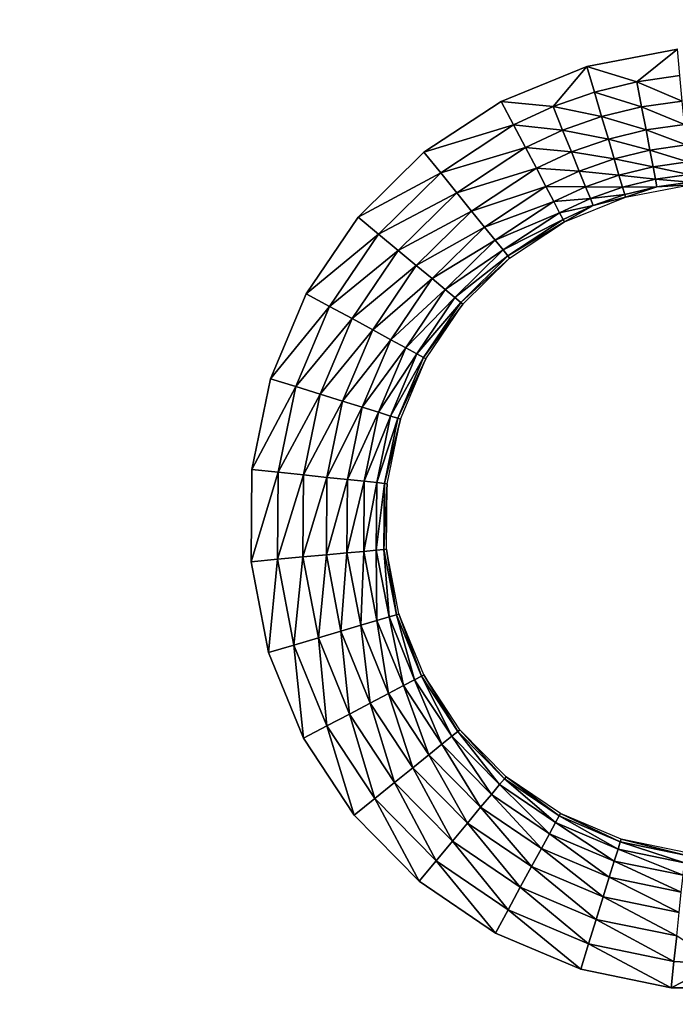
# Model space of a CAD drawing. Units: inches. Extents: x -23.5 to 23.5, y -14 to 6.8.
# Drawn here: x 5.3 to 6.7, y 1.2 to 3.3 of the extents above; entities that cross this region are included whole.
import ezdxf

# ---------------------------------------------------------------- set-up
doc = ezdxf.new("R2010")
doc.units = ezdxf.units.IN
doc.header["$MEASUREMENT"] = 0
doc.layers.add('SEAT-SEAT', color=5, linetype='Continuous')

msp = doc.modelspace()

# ---------------------------------------------------------------- linework, layer by layer
at = {"layer": 'SEAT-SEAT'}
for points, invisible_edges in [([(-23.3661, 5.7736, 18.0827), (-2.1698, 3.2596, 18.0827), (23.3661, 5.7736, 18.0827)], 3), ([(23.3661, 5.7736, 18.0827), (-2.1698, 3.2596, 18.0827), (2.1698, 3.2596, 18.0827)], 11), ([(23.3661, 5.7736, 18.0827), (2.1698, 3.2596, 18.0827), (2.3713, 3.2582, 18.0827)], 9), ([(2.3713, 3.2582, 18.0827), (6.6974, 3.2596, 18.0827), (23.3661, 5.7736, 18.0827)], 11), ([(2.3713, 3.2582, 18.0827), (6.5009, 3.2218, 18.0827), (6.6974, 3.2596, 18.0827)], 9), ([(2.5687, 3.2174, 18.0827), (6.5009, 3.2218, 18.0827), (2.3713, 3.2582, 18.0827)], 3), ([(2.5687, 3.2174, 18.0827), (6.3147, 3.1461, 18.0827), (6.5009, 3.2218, 18.0827)], 9), ([(2.753, 3.1394, 18.0827), (6.3147, 3.1461, 18.0827), (2.5687, 3.2174, 18.0827)], 3), ([(2.753, 3.1394, 18.0827), (6.1472, 3.0358, 18.0827), (6.3147, 3.1461, 18.0827)], 9), ([(2.9192, 3.0265, 18.0827), (6.1472, 3.0358, 18.0827), (2.753, 3.1394, 18.0827)], 3), ([(2.9192, 3.0265, 18.0827), (6.0045, 2.895, 18.0827), (6.1472, 3.0358, 18.0827)], 9), ([(3.0599, 2.8837, 18.0827), (6.0045, 2.895, 18.0827), (2.9192, 3.0265, 18.0827)], 3), ([(3.0599, 2.8837, 18.0827), (5.8917, 2.7286, 18.0827), (6.0045, 2.895, 18.0827)], 9), ([(3.1701, 2.7161, 18.0827), (5.8917, 2.7286, 18.0827), (3.0599, 2.8837, 18.0827)], 3), ([(3.1701, 2.7161, 18.0827), (5.8139, 2.5443, 18.0827), (5.8917, 2.7286, 18.0827)], 9), ([(3.2456, 2.5298, 18.0827), (5.8139, 2.5443, 18.0827), (3.1701, 2.7161, 18.0827)], 3), ([(3.2456, 2.5298, 18.0827), (5.7733, 2.3473, 18.0827), (5.8139, 2.5443, 18.0827)], 9), ([(3.2832, 2.3333, 18.0827), (5.7733, 2.3473, 18.0827), (3.2456, 2.5298, 18.0827)], 3), ([(3.2817, 2.1322, 18.0827), (5.772, 2.1471, 18.0827), (3.2832, 2.3333, 18.0827)], 3), ([(3.2832, 2.3333, 18.0827), (5.772, 2.1471, 18.0827), (5.7733, 2.3473, 18.0827)], 9), ([(3.2817, 2.1322, 18.0827), (5.8098, 1.9499, 18.0827), (5.772, 2.1471, 18.0827)], 9), ([(3.2412, 1.9361, 18.0827), (5.8098, 1.9499, 18.0827), (3.2817, 2.1322, 18.0827)], 3), ([(3.2412, 1.9361, 18.0827), (5.8854, 1.7638, 18.0827), (5.8098, 1.9499, 18.0827)], 9), ([(3.163, 1.7511, 18.0827), (5.8854, 1.7638, 18.0827), (3.2412, 1.9361, 18.0827)], 3), ([(3.163, 1.7511, 18.0827), (5.9955, 1.5966, 18.0827), (5.8854, 1.7638, 18.0827)], 9), ([(3.0501, 1.585, 18.0827), (5.9955, 1.5966, 18.0827), (3.163, 1.7511, 18.0827)], 3), ([(2.9076, 1.4444, 18.0827), (6.1367, 1.4534, 18.0827), (3.0501, 1.585, 18.0827)], 3), ([(3.0501, 1.585, 18.0827), (6.1367, 1.4534, 18.0827), (5.9955, 1.5966, 18.0827)], 9), ([(2.9076, 1.4444, 18.0827), (6.3023, 1.341, 18.0827), (6.1367, 1.4534, 18.0827)], 9), ([(2.7395, 1.3339, 18.0827), (6.3023, 1.341, 18.0827), (2.9076, 1.4444, 18.0827)], 3), ([(2.5541, 1.2587, 18.0827), (6.4874, 1.2628, 18.0827), (2.7395, 1.3339, 18.0827)], 3), ([(2.7395, 1.3339, 18.0827), (6.4874, 1.2628, 18.0827), (6.3023, 1.341, 18.0827)], 9), ([(2.5541, 1.2587, 18.0827), (6.6838, 1.2223, 18.0827), (6.4874, 1.2628, 18.0827)], 9), ([(2.3567, 1.2209, 18.0827), (6.6838, 1.2223, 18.0827), (2.5541, 1.2587, 18.0827)], 3), ([(2.3567, 1.2209, 18.0827), (2.3567, -1.2209, 18.0827), (6.6838, 1.2223, 18.0827)], 11), ([(6.6838, 1.2223, 18.0827), (2.3567, -1.2209, 18.0827), (6.6838, -1.2223, 18.0827)], 11), ([(6.6838, 1.2223, 18.0827), (6.6838, -1.2223, 18.0827), (6.8843, 1.2209, 18.0827)], 3), ([(6.8843, 1.2209, 18.0827), (6.6838, -1.2223, 18.0827), (6.8843, -1.2209, 18.0827)], 9)]:
    msp.add_3dface(points, dxfattribs=dict(at, invisible_edges=invisible_edges))
for points in [[(6.6974, 3.2596, 18.0827), (6.5009, 3.2218, 18.0827), (6.6092, 3.189, 18.077)], [(6.7027, 3.2022, 18.077), (6.6974, 3.2596, 18.0827), (6.6092, 3.189, 18.077)], [(6.4273, 3.1351, 18.077), (6.5009, 3.2218, 18.0827), (6.3147, 3.1461, 18.0827)], [(6.5172, 3.1666, 18.077), (6.5009, 3.2218, 18.0827), (6.4273, 3.1351, 18.077)], [(6.6092, 3.189, 18.077), (6.5009, 3.2218, 18.0827), (6.5172, 3.1666, 18.077)], [(6.6092, 3.189, 18.077), (6.5172, 3.1666, 18.077), (6.6196, 3.1346, 18.0602)], [(6.7027, 3.2022, 18.077), (6.6092, 3.189, 18.077), (6.7078, 3.1471, 18.0602)], [(6.7078, 3.1471, 18.0602), (6.6092, 3.189, 18.077), (6.6196, 3.1346, 18.0602)], [(6.4273, 3.1351, 18.077), (6.5329, 3.1135, 18.0602), (6.5172, 3.1666, 18.077)], [(6.6196, 3.1346, 18.0602), (6.5172, 3.1666, 18.077), (6.5329, 3.1135, 18.0602)], [(6.3415, 3.0952, 18.077), (6.3147, 3.1461, 18.0827), (6.1472, 3.0358, 18.0827)], [(6.4273, 3.1351, 18.077), (6.3147, 3.1461, 18.0827), (6.3415, 3.0952, 18.077)], [(6.7078, 3.1471, 18.0602), (6.6196, 3.1346, 18.0602), (6.7124, 3.0962, 18.0329)], [(6.3415, 3.0952, 18.077), (6.4482, 3.0838, 18.0602), (6.4273, 3.1351, 18.077)], [(6.4273, 3.1351, 18.077), (6.4482, 3.0838, 18.0602), (6.5329, 3.1135, 18.0602)], [(6.6196, 3.1346, 18.0602), (6.5329, 3.1135, 18.0602), (6.6292, 3.0844, 18.0329)], [(6.7124, 3.0962, 18.0329), (6.6196, 3.1346, 18.0602), (6.6292, 3.0844, 18.0329)], [(6.4482, 3.0838, 18.0602), (6.5474, 3.0645, 18.0329), (6.5329, 3.1135, 18.0602)], [(6.6292, 3.0844, 18.0329), (6.5329, 3.1135, 18.0602), (6.5474, 3.0645, 18.0329)], [(6.3415, 3.0952, 18.077), (6.1472, 3.0358, 18.0827), (6.1835, 2.9911, 18.077)], [(6.1835, 2.9911, 18.077), (6.3673, 3.0461, 18.0602), (6.3415, 3.0952, 18.077)], [(6.3415, 3.0952, 18.077), (6.3673, 3.0461, 18.0602), (6.4482, 3.0838, 18.0602)], [(6.3673, 3.0461, 18.0602), (6.4674, 3.0365, 18.0329), (6.4482, 3.0838, 18.0602)], [(6.4482, 3.0838, 18.0602), (6.4674, 3.0365, 18.0329), (6.5474, 3.0645, 18.0329)], [(6.6292, 3.0844, 18.0329), (6.5474, 3.0645, 18.0329), (6.6377, 3.0405, 17.9962)], [(6.7124, 3.0962, 18.0329), (6.6292, 3.0844, 18.0329), (6.7165, 3.0517, 17.9962)], [(6.7165, 3.0517, 17.9962), (6.6292, 3.0844, 18.0329), (6.6377, 3.0405, 17.9962)], [(6.4674, 3.0365, 18.0329), (6.5601, 3.0216, 17.9962), (6.5474, 3.0645, 18.0329)], [(6.6377, 3.0405, 17.9962), (6.5474, 3.0645, 18.0329), (6.5601, 3.0216, 17.9962)], [(6.1835, 2.9911, 18.077), (6.1472, 3.0358, 18.0827), (6.0045, 2.895, 18.0827)], [(6.1835, 2.9911, 18.077), (6.2183, 2.948, 18.0602), (6.3673, 3.0461, 18.0602)], [(6.2183, 2.948, 18.0602), (6.3911, 3.001, 18.0329), (6.3673, 3.0461, 18.0602)], [(6.3673, 3.0461, 18.0602), (6.3911, 3.001, 18.0329), (6.4674, 3.0365, 18.0329)], [(6.3911, 3.001, 18.0329), (6.4843, 2.995, 17.9962), (6.4674, 3.0365, 18.0329)], [(6.4674, 3.0365, 18.0329), (6.4843, 2.995, 17.9962), (6.5601, 3.0216, 17.9962)], [(6.6377, 3.0405, 17.9962), (6.5601, 3.0216, 17.9962), (6.6446, 3.0044, 17.9515)], [(6.7165, 3.0517, 17.9962), (6.6377, 3.0405, 17.9962), (6.7199, 3.0151, 17.9515)], [(6.7199, 3.0151, 17.9515), (6.6377, 3.0405, 17.9962), (6.6446, 3.0044, 17.9515)], [(6.4843, 2.995, 17.9962), (6.5705, 2.9864, 17.9515), (6.5601, 3.0216, 17.9962)], [(6.6446, 3.0044, 17.9515), (6.5601, 3.0216, 17.9962), (6.5705, 2.9864, 17.9515)], [(6.7199, 3.0151, 17.9515), (6.6446, 3.0044, 17.9515), (6.7224, 2.9879, 17.9004)], [(6.2183, 2.948, 18.0602), (6.2505, 2.9083, 18.0329), (6.3911, 3.001, 18.0329)], [(6.2505, 2.9083, 18.0329), (6.4119, 2.9614, 17.9962), (6.3911, 3.001, 18.0329)], [(6.3911, 3.001, 18.0329), (6.4119, 2.9614, 17.9962), (6.4843, 2.995, 17.9962)], [(6.4119, 2.9614, 17.9962), (6.4981, 2.961, 17.9515), (6.4843, 2.995, 17.9962)], [(6.4843, 2.995, 17.9962), (6.4981, 2.961, 17.9515), (6.5705, 2.9864, 17.9515)], [(6.6446, 3.0044, 17.9515), (6.5705, 2.9864, 17.9515), (6.6497, 2.9776, 17.9004)], [(6.7224, 2.9879, 17.9004), (6.6446, 3.0044, 17.9515), (6.6497, 2.9776, 17.9004)], [(6.1835, 2.9911, 18.077), (6.0045, 2.895, 18.0827), (6.0488, 2.8582, 18.077)], [(6.0488, 2.8582, 18.077), (6.2183, 2.948, 18.0602), (6.1835, 2.9911, 18.077)], [(6.5783, 2.9602, 17.9004), (6.5705, 2.9864, 17.9515), (6.4981, 2.961, 17.9515)], [(6.6497, 2.9776, 17.9004), (6.5705, 2.9864, 17.9515), (6.5783, 2.9602, 17.9004)], [(6.6497, 2.9776, 17.9004), (6.5783, 2.9602, 17.9004), (6.6529, 2.9611, 17.845)], [(6.7224, 2.9879, 17.9004), (6.6497, 2.9776, 17.9004), (6.724, 2.9712, 17.845)], [(6.724, 2.9712, 17.845), (6.6497, 2.9776, 17.9004), (6.6529, 2.9611, 17.845)], [(6.724, 2.9712, 17.845), (6.6529, 2.9611, 17.845), (6.7245, 2.9655, 17.7874)], [(6.2505, 2.9083, 18.0329), (6.2786, 2.8736, 17.9962), (6.4119, 2.9614, 17.9962)], [(6.2786, 2.8736, 17.9962), (6.429, 2.9289, 17.9515), (6.4119, 2.9614, 17.9962)], [(6.4119, 2.9614, 17.9962), (6.429, 2.9289, 17.9515), (6.4981, 2.961, 17.9515)], [(6.5084, 2.9357, 17.9004), (6.4981, 2.961, 17.9515), (6.429, 2.9289, 17.9515)], [(6.5783, 2.9602, 17.9004), (6.4981, 2.961, 17.9515), (6.5084, 2.9357, 17.9004)], [(6.583, 2.9441, 17.845), (6.5783, 2.9602, 17.9004), (6.5084, 2.9357, 17.9004)], [(6.6529, 2.9611, 17.845), (6.5783, 2.9602, 17.9004), (6.583, 2.9441, 17.845)], [(6.5847, 2.9387, 17.7874), (6.6529, 2.9611, 17.845), (6.583, 2.9441, 17.845)], [(6.7245, 2.9655, 17.7874), (6.6529, 2.9611, 17.845), (6.5847, 2.9387, 17.7874)], [(6.0488, 2.8582, 18.077), (6.0914, 2.8227, 18.0602), (6.2183, 2.948, 18.0602)], [(6.0914, 2.8227, 18.0602), (6.2505, 2.9083, 18.0329), (6.2183, 2.948, 18.0602)], [(6.3017, 2.845, 17.9515), (6.429, 2.9289, 17.9515), (6.2786, 2.8736, 17.9962)], [(6.4417, 2.9047, 17.9004), (6.429, 2.9289, 17.9515), (6.3017, 2.845, 17.9515)], [(6.4417, 2.9047, 17.9004), (6.5084, 2.9357, 17.9004), (6.429, 2.9289, 17.9515)], [(6.5147, 2.9202, 17.845), (6.5084, 2.9357, 17.9004), (6.4417, 2.9047, 17.9004)], [(6.5147, 2.9202, 17.845), (6.4522, 2.8848, 17.7874), (6.5847, 2.9387, 17.7874)], [(6.5147, 2.9202, 17.845), (6.583, 2.9441, 17.845), (6.5084, 2.9357, 17.9004)], [(6.5847, 2.9387, 17.7874), (6.583, 2.9441, 17.845), (6.5147, 2.9202, 17.845)], [(6.0914, 2.8227, 18.0602), (6.1306, 2.7901, 18.0329), (6.2505, 2.9083, 18.0329)], [(6.1306, 2.7901, 18.0329), (6.2786, 2.8736, 17.9962), (6.2505, 2.9083, 18.0329)], [(6.5147, 2.9202, 17.845), (6.4417, 2.9047, 17.9004), (6.4495, 2.8899, 17.845)], [(6.4495, 2.8899, 17.845), (6.4522, 2.8848, 17.7874), (6.5147, 2.9202, 17.845)], [(6.0488, 2.8582, 18.077), (6.0045, 2.895, 18.0827), (5.8917, 2.7286, 18.0827)], [(6.3189, 2.8238, 17.9004), (6.4417, 2.9047, 17.9004), (6.3017, 2.845, 17.9515)], [(6.3189, 2.8238, 17.9004), (6.4495, 2.8899, 17.845), (6.4417, 2.9047, 17.9004)], [(6.3295, 2.8108, 17.845), (6.4495, 2.8899, 17.845), (6.3189, 2.8238, 17.9004)], [(6.3295, 2.8108, 17.845), (6.4522, 2.8848, 17.7874), (6.4495, 2.8899, 17.845)], [(6.165, 2.7615, 17.9962), (6.2786, 2.8736, 17.9962), (6.1306, 2.7901, 18.0329)], [(6.3017, 2.845, 17.9515), (6.2786, 2.8736, 17.9962), (6.165, 2.7615, 17.9962)], [(6.333, 2.8063, 17.7874), (6.4522, 2.8848, 17.7874), (6.3295, 2.8108, 17.845)], [(6.0488, 2.8582, 18.077), (5.8917, 2.7286, 18.0827), (5.9423, 2.7011, 18.077)], [(5.9423, 2.7011, 18.077), (6.0914, 2.8227, 18.0602), (6.0488, 2.8582, 18.077)], [(6.1932, 2.738, 17.9515), (6.3017, 2.845, 17.9515), (6.165, 2.7615, 17.9962)], [(6.1932, 2.738, 17.9515), (6.3189, 2.8238, 17.9004), (6.3017, 2.845, 17.9515)], [(5.9423, 2.7011, 18.077), (5.991, 2.6747, 18.0602), (6.0914, 2.8227, 18.0602)], [(5.991, 2.6747, 18.0602), (6.1306, 2.7901, 18.0329), (6.0914, 2.8227, 18.0602)], [(6.2142, 2.7205, 17.9004), (6.3189, 2.8238, 17.9004), (6.1932, 2.738, 17.9515)], [(6.2142, 2.7205, 17.9004), (6.3295, 2.8108, 17.845), (6.3189, 2.8238, 17.9004)], [(6.2271, 2.7098, 17.845), (6.3295, 2.8108, 17.845), (6.2142, 2.7205, 17.9004)], [(6.2271, 2.7098, 17.845), (6.333, 2.8063, 17.7874), (6.3295, 2.8108, 17.845)], [(6.2315, 2.7061, 17.7874), (6.333, 2.8063, 17.7874), (6.2271, 2.7098, 17.845)], [(6.0359, 2.6503, 18.0329), (6.1306, 2.7901, 18.0329), (5.991, 2.6747, 18.0602)], [(6.165, 2.7615, 17.9962), (6.1306, 2.7901, 18.0329), (6.0359, 2.6503, 18.0329)], [(6.0752, 2.629, 17.9962), (6.165, 2.7615, 17.9962), (6.0359, 2.6503, 18.0329)], [(6.0752, 2.629, 17.9962), (6.1932, 2.738, 17.9515), (6.165, 2.7615, 17.9962)], [(6.1075, 2.6115, 17.9515), (6.1932, 2.738, 17.9515), (6.0752, 2.629, 17.9962)], [(6.1075, 2.6115, 17.9515), (6.2142, 2.7205, 17.9004), (6.1932, 2.738, 17.9515)], [(5.9423, 2.7011, 18.077), (5.8917, 2.7286, 18.0827), (5.8139, 2.5443, 18.0827)], [(6.1315, 2.5985, 17.9004), (6.2142, 2.7205, 17.9004), (6.1075, 2.6115, 17.9515)], [(6.1315, 2.5985, 17.9004), (6.2271, 2.7098, 17.845), (6.2142, 2.7205, 17.9004)], [(5.9423, 2.7011, 18.077), (5.8139, 2.5443, 18.0827), (5.8689, 2.5272, 18.077)], [(5.8689, 2.5272, 18.077), (5.991, 2.6747, 18.0602), (5.9423, 2.7011, 18.077)], [(6.1462, 2.5904, 17.845), (6.2271, 2.7098, 17.845), (6.1315, 2.5985, 17.9004)], [(6.1462, 2.5904, 17.845), (6.2315, 2.7061, 17.7874), (6.2271, 2.7098, 17.845)], [(6.1512, 2.5877, 17.7874), (6.2315, 2.7061, 17.7874), (6.1462, 2.5904, 17.845)], [(5.9218, 2.5108, 18.0602), (5.991, 2.6747, 18.0602), (5.8689, 2.5272, 18.077)], [(6.0359, 2.6503, 18.0329), (5.991, 2.6747, 18.0602), (5.9218, 2.5108, 18.0602)], [(5.9706, 2.4956, 18.0329), (6.0359, 2.6503, 18.0329), (5.9218, 2.5108, 18.0602)], [(5.9706, 2.4956, 18.0329), (6.0752, 2.629, 17.9962), (6.0359, 2.6503, 18.0329)], [(6.0133, 2.4823, 17.9962), (6.0752, 2.629, 17.9962), (5.9706, 2.4956, 18.0329)], [(6.0133, 2.4823, 17.9962), (6.1075, 2.6115, 17.9515), (6.0752, 2.629, 17.9962)], [(6.0483, 2.4714, 17.9515), (6.1075, 2.6115, 17.9515), (6.0133, 2.4823, 17.9962)], [(6.0483, 2.4714, 17.9515), (6.1315, 2.5985, 17.9004), (6.1075, 2.6115, 17.9515)], [(6.0744, 2.4633, 17.9004), (6.1315, 2.5985, 17.9004), (6.0483, 2.4714, 17.9515)], [(6.0744, 2.4633, 17.9004), (6.1462, 2.5904, 17.845), (6.1315, 2.5985, 17.9004)], [(6.0904, 2.4583, 17.845), (6.1462, 2.5904, 17.845), (6.0744, 2.4633, 17.9004)], [(6.0904, 2.4583, 17.845), (6.1512, 2.5877, 17.7874), (6.1462, 2.5904, 17.845)], [(6.0959, 2.4566, 17.7874), (6.1512, 2.5877, 17.7874), (6.0904, 2.4583, 17.845)], [(5.8689, 2.5272, 18.077), (5.8139, 2.5443, 18.0827), (5.7733, 2.3473, 18.0827)], [(5.8306, 2.3413, 18.077), (5.8689, 2.5272, 18.077), (5.7733, 2.3473, 18.0827)], [(5.9218, 2.5108, 18.0602), (5.8689, 2.5272, 18.077), (5.8306, 2.3413, 18.077)], [(5.8857, 2.3355, 18.0602), (5.9218, 2.5108, 18.0602), (5.8306, 2.3413, 18.077)], [(5.8857, 2.3355, 18.0602), (5.9706, 2.4956, 18.0329), (5.9218, 2.5108, 18.0602)], [(5.9365, 2.3302, 18.0329), (5.9706, 2.4956, 18.0329), (5.8857, 2.3355, 18.0602)], [(5.9365, 2.3302, 18.0329), (6.0133, 2.4823, 17.9962), (5.9706, 2.4956, 18.0329)], [(5.981, 2.3255, 17.9962), (6.0133, 2.4823, 17.9962), (5.9365, 2.3302, 18.0329)], [(5.981, 2.3255, 17.9962), (6.0483, 2.4714, 17.9515), (6.0133, 2.4823, 17.9962)], [(6.0175, 2.3217, 17.9515), (6.0483, 2.4714, 17.9515), (5.981, 2.3255, 17.9962)], [(6.0175, 2.3217, 17.9515), (6.0744, 2.4633, 17.9004), (6.0483, 2.4714, 17.9515)], [(6.0446, 2.3188, 17.9004), (6.0744, 2.4633, 17.9004), (6.0175, 2.3217, 17.9515)], [(6.0446, 2.3188, 17.9004), (6.0904, 2.4583, 17.845), (6.0744, 2.4633, 17.9004)], [(6.0613, 2.317, 17.845), (6.0904, 2.4583, 17.845), (6.0446, 2.3188, 17.9004)], [(6.0613, 2.317, 17.845), (6.0959, 2.4566, 17.7874), (6.0904, 2.4583, 17.845)], [(6.067, 2.3164, 17.7874), (6.0959, 2.4566, 17.7874), (6.0613, 2.317, 17.845)], [(5.8306, 2.3413, 18.077), (5.7733, 2.3473, 18.0827), (5.772, 2.1471, 18.0827)], [(5.8306, 2.3413, 18.077), (5.772, 2.1471, 18.0827), (5.8293, 2.1523, 18.077)], [(5.8293, 2.1523, 18.077), (5.8857, 2.3355, 18.0602), (5.8306, 2.3413, 18.077)], [(5.8845, 2.1574, 18.0602), (5.8857, 2.3355, 18.0602), (5.8293, 2.1523, 18.077)], [(5.8845, 2.1574, 18.0602), (5.9365, 2.3302, 18.0329), (5.8857, 2.3355, 18.0602)], [(5.9353, 2.162, 18.0329), (5.9365, 2.3302, 18.0329), (5.8845, 2.1574, 18.0602)], [(5.9353, 2.162, 18.0329), (5.981, 2.3255, 17.9962), (5.9365, 2.3302, 18.0329)], [(5.9799, 2.1661, 17.9962), (5.981, 2.3255, 17.9962), (5.9353, 2.162, 18.0329)], [(5.9799, 2.1661, 17.9962), (6.0175, 2.3217, 17.9515), (5.981, 2.3255, 17.9962)], [(6.0165, 2.1694, 17.9515), (6.0175, 2.3217, 17.9515), (5.9799, 2.1661, 17.9962)], [(6.0165, 2.1694, 17.9515), (6.0446, 2.3188, 17.9004), (6.0175, 2.3217, 17.9515)], [(6.0436, 2.1719, 17.9004), (6.0446, 2.3188, 17.9004), (6.0165, 2.1694, 17.9515)], [(6.0436, 2.1719, 17.9004), (6.0613, 2.317, 17.845), (6.0446, 2.3188, 17.9004)], [(6.0604, 2.1734, 17.845), (6.0613, 2.317, 17.845), (6.0436, 2.1719, 17.9004)], [(6.0604, 2.1734, 17.845), (6.067, 2.3164, 17.7874), (6.0613, 2.317, 17.845)], [(6.066, 2.174, 17.7874), (6.067, 2.3164, 17.7874), (6.0604, 2.1734, 17.845)], [(5.9181, 1.9819, 18.0602), (5.9353, 2.162, 18.0329), (5.8845, 2.1574, 18.0602)], [(5.9671, 1.9964, 18.0329), (5.9353, 2.162, 18.0329), (5.9181, 1.9819, 18.0602)], [(5.9671, 1.9964, 18.0329), (5.9799, 2.1661, 17.9962), (5.9353, 2.162, 18.0329)], [(6.01, 2.0091, 17.9962), (5.9799, 2.1661, 17.9962), (5.9671, 1.9964, 18.0329)], [(6.01, 2.0091, 17.9962), (6.0165, 2.1694, 17.9515), (5.9799, 2.1661, 17.9962)], [(6.0452, 2.0195, 17.9515), (6.0165, 2.1694, 17.9515), (6.01, 2.0091, 17.9962)], [(6.0452, 2.0195, 17.9515), (6.0436, 2.1719, 17.9004), (6.0165, 2.1694, 17.9515)], [(6.0714, 2.0273, 17.9004), (6.0604, 2.1734, 17.845), (6.0436, 2.1719, 17.9004)], [(6.0714, 2.0273, 17.9004), (6.0436, 2.1719, 17.9004), (6.0452, 2.0195, 17.9515)], [(6.0875, 2.032, 17.845), (6.066, 2.174, 17.7874), (6.0604, 2.1734, 17.845)], [(6.0875, 2.032, 17.845), (6.0604, 2.1734, 17.845), (6.0714, 2.0273, 17.9004)], [(6.0929, 2.0336, 17.7874), (6.066, 2.174, 17.7874), (6.0875, 2.032, 17.845)], [(5.8293, 2.1523, 18.077), (5.772, 2.1471, 18.0827), (5.8098, 1.9499, 18.0827)], [(5.8293, 2.1523, 18.077), (5.8098, 1.9499, 18.0827), (5.865, 1.9662, 18.077)], [(5.865, 1.9662, 18.077), (5.8845, 2.1574, 18.0602), (5.8293, 2.1523, 18.077)], [(5.9181, 1.9819, 18.0602), (5.8845, 2.1574, 18.0602), (5.865, 1.9662, 18.077)], [(6.1268, 1.8908, 17.9004), (6.0875, 2.032, 17.845), (6.0714, 2.0273, 17.9004)], [(6.1417, 1.8986, 17.845), (6.0929, 2.0336, 17.7874), (6.0875, 2.032, 17.845)], [(6.1417, 1.8986, 17.845), (6.0875, 2.032, 17.845), (6.1268, 1.8908, 17.9004)], [(6.1467, 1.9012, 17.7874), (6.0929, 2.0336, 17.7874), (6.1417, 1.8986, 17.845)], [(6.0306, 1.8401, 18.0329), (6.01, 2.0091, 17.9962), (5.9671, 1.9964, 18.0329)], [(6.0702, 1.861, 17.9962), (6.0452, 2.0195, 17.9515), (6.01, 2.0091, 17.9962)], [(6.0702, 1.861, 17.9962), (6.01, 2.0091, 17.9962), (6.0306, 1.8401, 18.0329)], [(6.1027, 1.8781, 17.9515), (6.0714, 2.0273, 17.9004), (6.0452, 2.0195, 17.9515)], [(6.1027, 1.8781, 17.9515), (6.0452, 2.0195, 17.9515), (6.0702, 1.861, 17.9962)], [(6.1268, 1.8908, 17.9004), (6.0714, 2.0273, 17.9004), (6.1027, 1.8781, 17.9515)], [(5.9854, 1.8164, 18.0602), (5.9671, 1.9964, 18.0329), (5.9181, 1.9819, 18.0602)], [(6.0306, 1.8401, 18.0329), (5.9671, 1.9964, 18.0329), (5.9854, 1.8164, 18.0602)], [(5.9364, 1.7906, 18.077), (5.9181, 1.9819, 18.0602), (5.865, 1.9662, 18.077)], [(5.9854, 1.8164, 18.0602), (5.9181, 1.9819, 18.0602), (5.9364, 1.7906, 18.077)], [(5.865, 1.9662, 18.077), (5.8098, 1.9499, 18.0827), (5.8854, 1.7638, 18.0827)], [(5.865, 1.9662, 18.077), (5.8854, 1.7638, 18.0827), (5.9364, 1.7906, 18.077)], [(6.1863, 1.7509, 17.9515), (6.1268, 1.8908, 17.9004), (6.1027, 1.8781, 17.9515)], [(6.2076, 1.7681, 17.9004), (6.1417, 1.8986, 17.845), (6.1268, 1.8908, 17.9004)], [(6.2076, 1.7681, 17.9004), (6.1268, 1.8908, 17.9004), (6.1863, 1.7509, 17.9515)], [(6.2206, 1.7787, 17.845), (6.1467, 1.9012, 17.7874), (6.1417, 1.8986, 17.845)], [(6.2206, 1.7787, 17.845), (6.1417, 1.8986, 17.845), (6.2076, 1.7681, 17.9004)], [(6.225, 1.7822, 17.7874), (6.1467, 1.9012, 17.7874), (6.2206, 1.7787, 17.845)], [(6.123, 1.6997, 18.0329), (6.0702, 1.861, 17.9962), (6.0306, 1.8401, 18.0329)], [(6.1578, 1.7279, 17.9962), (6.1027, 1.8781, 17.9515), (6.0702, 1.861, 17.9962)], [(6.1578, 1.7279, 17.9962), (6.0702, 1.861, 17.9962), (6.123, 1.6997, 18.0329)], [(6.1863, 1.7509, 17.9515), (6.1027, 1.8781, 17.9515), (6.1578, 1.7279, 17.9962)], [(6.0833, 1.6676, 18.0602), (6.0306, 1.8401, 18.0329), (5.9854, 1.8164, 18.0602)], [(6.123, 1.6997, 18.0329), (6.0306, 1.8401, 18.0329), (6.0833, 1.6676, 18.0602)], [(6.0402, 1.6328, 18.077), (5.9854, 1.8164, 18.0602), (5.9364, 1.7906, 18.077)], [(6.0833, 1.6676, 18.0602), (5.9854, 1.8164, 18.0602), (6.0402, 1.6328, 18.077)], [(5.9364, 1.7906, 18.077), (5.8854, 1.7638, 18.0827), (5.9955, 1.5966, 18.0827)], [(5.9364, 1.7906, 18.077), (5.9955, 1.5966, 18.0827), (6.0402, 1.6328, 18.077)], [(6.3111, 1.6631, 17.9004), (6.2206, 1.7787, 17.845), (6.2076, 1.7681, 17.9004)], [(6.3219, 1.676, 17.845), (6.225, 1.7822, 17.7874), (6.2206, 1.7787, 17.845)], [(6.3219, 1.676, 17.845), (6.2206, 1.7787, 17.845), (6.3111, 1.6631, 17.9004)], [(6.3255, 1.6804, 17.7874), (6.225, 1.7822, 17.7874), (6.3219, 1.676, 17.845)], [(6.2937, 1.6421, 17.9515), (6.2076, 1.7681, 17.9004), (6.1863, 1.7509, 17.9515)], [(6.3111, 1.6631, 17.9004), (6.2076, 1.7681, 17.9004), (6.2937, 1.6421, 17.9515)], [(6.2702, 1.6139, 17.9962), (6.1863, 1.7509, 17.9515), (6.1578, 1.7279, 17.9962)], [(6.2937, 1.6421, 17.9515), (6.1863, 1.7509, 17.9515), (6.2702, 1.6139, 17.9962)], [(6.2416, 1.5795, 18.0329), (6.1578, 1.7279, 17.9962), (6.123, 1.6997, 18.0329)], [(6.2702, 1.6139, 17.9962), (6.1578, 1.7279, 17.9962), (6.2416, 1.5795, 18.0329)], [(6.2089, 1.5402, 18.0602), (6.123, 1.6997, 18.0329), (6.0833, 1.6676, 18.0602)], [(6.2416, 1.5795, 18.0329), (6.123, 1.6997, 18.0329), (6.2089, 1.5402, 18.0602)], [(6.1735, 1.4976, 18.077), (6.0833, 1.6676, 18.0602), (6.0402, 1.6328, 18.077)], [(6.2089, 1.5402, 18.0602), (6.0833, 1.6676, 18.0602), (6.1735, 1.4976, 18.077)], [(6.4326, 1.5807, 17.9004), (6.3219, 1.676, 17.845), (6.3111, 1.6631, 17.9004)], [(6.4406, 1.5955, 17.845), (6.3255, 1.6804, 17.7874), (6.3219, 1.676, 17.845)], [(6.4406, 1.5955, 17.845), (6.3219, 1.676, 17.845), (6.4326, 1.5807, 17.9004)], [(6.4433, 1.6004, 17.7874), (6.3255, 1.6804, 17.7874), (6.4406, 1.5955, 17.845)], [(6.4196, 1.5567, 17.9515), (6.3111, 1.6631, 17.9004), (6.2937, 1.6421, 17.9515)], [(6.4326, 1.5807, 17.9004), (6.3111, 1.6631, 17.9004), (6.4196, 1.5567, 17.9515)], [(6.0402, 1.6328, 18.077), (5.9955, 1.5966, 18.0827), (6.1367, 1.4534, 18.0827)], [(6.0402, 1.6328, 18.077), (6.1367, 1.4534, 18.0827), (6.1735, 1.4976, 18.077)], [(6.402, 1.5245, 17.9962), (6.2937, 1.6421, 17.9515), (6.2702, 1.6139, 17.9962)], [(6.4196, 1.5567, 17.9515), (6.2937, 1.6421, 17.9515), (6.402, 1.5245, 17.9962)], [(6.3806, 1.4852, 18.0329), (6.2702, 1.6139, 17.9962), (6.2416, 1.5795, 18.0329)], [(6.402, 1.5245, 17.9962), (6.2702, 1.6139, 17.9962), (6.3806, 1.4852, 18.0329)], [(6.5684, 1.5233, 17.9004), (6.4406, 1.5955, 17.845), (6.4326, 1.5807, 17.9004)], [(6.5734, 1.5393, 17.845), (6.4433, 1.6004, 17.7874), (6.4406, 1.5955, 17.845)], [(6.5734, 1.5393, 17.845), (6.4406, 1.5955, 17.845), (6.5684, 1.5233, 17.9004)], [(6.5751, 1.5448, 17.7874), (6.4433, 1.6004, 17.7874), (6.5734, 1.5393, 17.845)], [(6.3562, 1.4403, 18.0602), (6.2416, 1.5795, 18.0329), (6.2089, 1.5402, 18.0602)], [(6.3806, 1.4852, 18.0329), (6.2416, 1.5795, 18.0329), (6.3562, 1.4403, 18.0602)], [(6.5603, 1.4973, 17.9515), (6.4326, 1.5807, 17.9004), (6.4196, 1.5567, 17.9515)], [(6.5684, 1.5233, 17.9004), (6.4326, 1.5807, 17.9004), (6.5603, 1.4973, 17.9515)], [(6.3298, 1.3917, 18.077), (6.2089, 1.5402, 18.0602), (6.1735, 1.4976, 18.077)], [(6.3562, 1.4403, 18.0602), (6.2089, 1.5402, 18.0602), (6.3298, 1.3917, 18.077)], [(6.5494, 1.4622, 17.9962), (6.4196, 1.5567, 17.9515), (6.402, 1.5245, 17.9962)], [(6.5603, 1.4973, 17.9515), (6.4196, 1.5567, 17.9515), (6.5494, 1.4622, 17.9962)], [(6.5684, 1.5233, 17.9004), (6.7124, 1.4936, 17.9004), (6.5734, 1.5393, 17.845)], [(6.5734, 1.5393, 17.845), (6.7142, 1.5103, 17.845), (6.5751, 1.5448, 17.7874)], [(6.5734, 1.5393, 17.845), (6.7124, 1.4936, 17.9004), (6.7142, 1.5103, 17.845)], [(6.5751, 1.5448, 17.7874), (6.7142, 1.5103, 17.845), (6.7148, 1.516, 17.7874)], [(6.5361, 1.4195, 18.0329), (6.402, 1.5245, 17.9962), (6.3806, 1.4852, 18.0329)], [(6.5494, 1.4622, 17.9962), (6.402, 1.5245, 17.9962), (6.5361, 1.4195, 18.0329)], [(6.5603, 1.4973, 17.9515), (6.7096, 1.4665, 17.9515), (6.5684, 1.5233, 17.9004)], [(6.5684, 1.5233, 17.9004), (6.7096, 1.4665, 17.9515), (6.7124, 1.4936, 17.9004)], [(6.1735, 1.4976, 18.077), (6.1367, 1.4534, 18.0827), (6.3023, 1.341, 18.0827)], [(6.1735, 1.4976, 18.077), (6.3023, 1.341, 18.0827), (6.3298, 1.3917, 18.077)], [(6.5494, 1.4622, 17.9962), (6.7057, 1.4299, 17.9962), (6.5603, 1.4973, 17.9515)], [(6.5603, 1.4973, 17.9515), (6.7057, 1.4299, 17.9962), (6.7096, 1.4665, 17.9515)], [(6.5209, 1.3707, 18.0602), (6.3806, 1.4852, 18.0329), (6.3562, 1.4403, 18.0602)], [(6.5361, 1.4195, 18.0329), (6.3806, 1.4852, 18.0329), (6.5209, 1.3707, 18.0602)], [(6.5361, 1.4195, 18.0329), (6.701, 1.3855, 18.0329), (6.5494, 1.4622, 17.9962)], [(6.5494, 1.4622, 17.9962), (6.701, 1.3855, 18.0329), (6.7057, 1.4299, 17.9962)], [(6.5045, 1.3178, 18.077), (6.3562, 1.4403, 18.0602), (6.3298, 1.3917, 18.077)], [(6.5209, 1.3707, 18.0602), (6.3562, 1.4403, 18.0602), (6.5045, 1.3178, 18.077)], [(6.5209, 1.3707, 18.0602), (6.6957, 1.3347, 18.0602), (6.5361, 1.4195, 18.0329)], [(6.5361, 1.4195, 18.0329), (6.6957, 1.3347, 18.0602), (6.701, 1.3855, 18.0329)], [(6.3298, 1.3917, 18.077), (6.3023, 1.341, 18.0827), (6.4874, 1.2628, 18.0827)], [(6.3298, 1.3917, 18.077), (6.4874, 1.2628, 18.0827), (6.5045, 1.3178, 18.077)], [(6.5045, 1.3178, 18.077), (6.6898, 1.2796, 18.077), (6.5209, 1.3707, 18.0602)], [(6.5209, 1.3707, 18.0602), (6.6898, 1.2796, 18.077), (6.6957, 1.3347, 18.0602)], [(6.7847, 1.2743, 18.077), (6.6957, 1.3347, 18.0602), (6.6898, 1.2796, 18.077)], [(6.5045, 1.3178, 18.077), (6.4874, 1.2628, 18.0827), (6.6838, 1.2223, 18.0827)], [(6.5045, 1.3178, 18.077), (6.6838, 1.2223, 18.0827), (6.6898, 1.2796, 18.077)], [(6.6898, 1.2796, 18.077), (6.6838, 1.2223, 18.0827), (6.7847, 1.2743, 18.077)], [(6.7847, 1.2743, 18.077), (6.6838, 1.2223, 18.0827), (6.8843, 1.2209, 18.0827)]]:
    msp.add_3dface(points, dxfattribs=at)

doc.saveas('drawing.dxf')
